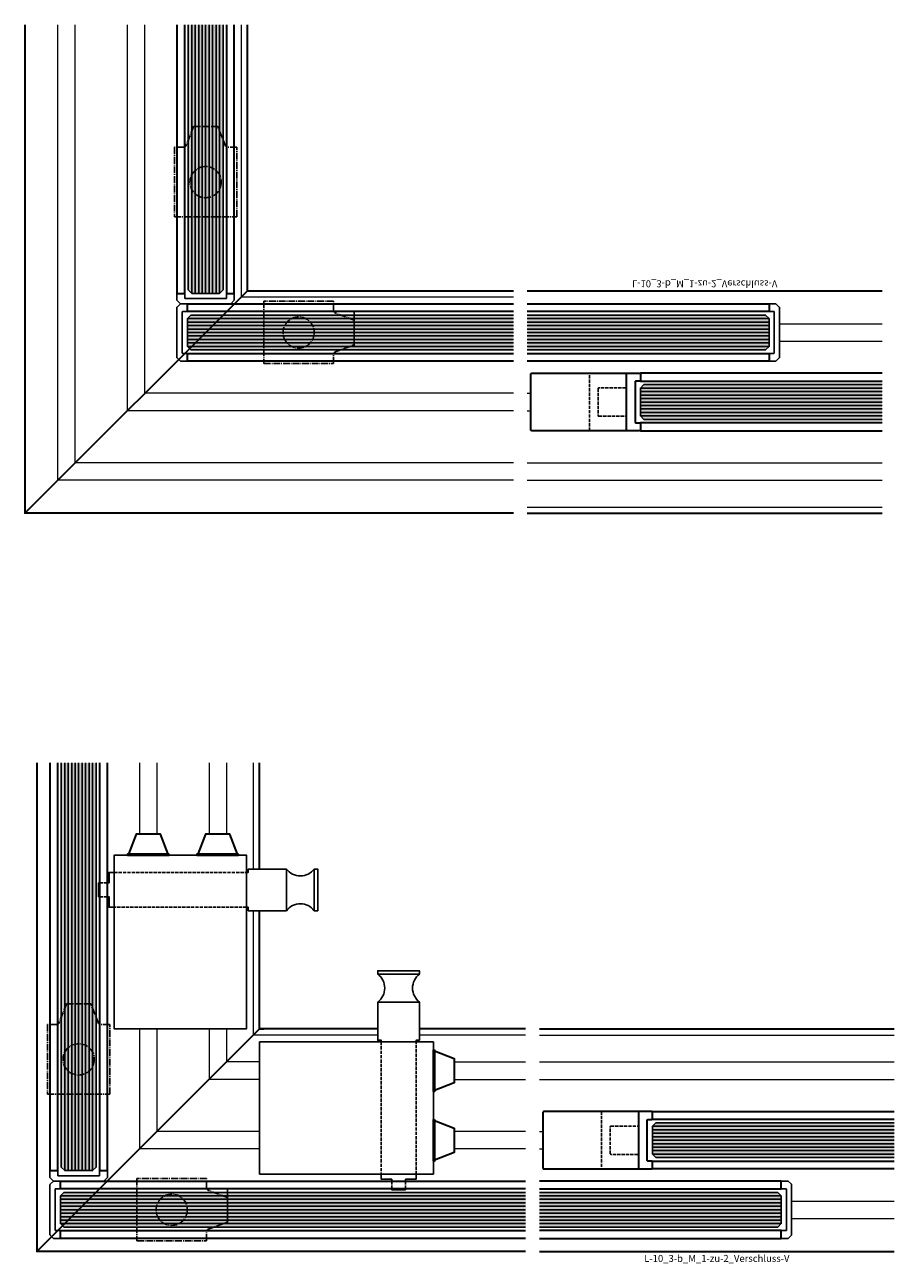
# Model space of a CAD drawing. Units: millimetres. Extents: x 0 to 12000, y 0 to 8000.
# Drawn here: x 8172 to 8422, y 1412 to 1768 of the extents above; entities that cross this region are included whole.
import ezdxf
from ezdxf.enums import TextEntityAlignment as Align

# ---------------------------------------------------------------- set-up
doc = ezdxf.new("R2010")
doc.units = ezdxf.units.MM
doc.linetypes.add('AM_DIN_F_W050', pattern=[6.25, 4.75, -1.5])
doc.linetypes.add('AM_DIN_G_W050', pattern=[13.75, 9.75, -1.5, 1, -1.5])
for name, color, linetype, lineweight in [('Aluminium-AM_0', 40, 'Continuous', 35), ('Aluminium-AM_3', 56, 'AM_DIN_F_W050', 25), ('Aluminium-AM_7', 56, 'AM_DIN_G_W050', 25), ('Aluminium-AM_8', 8, 'Continuous', 18), ('AM_8', 251, 'Continuous', 18), ('Glas-AM_1', 94, 'Continuous', 50), ('Glas-AM_7', 66, 'AM_DIN_G_W050', 25), ('Glas-AM_8', 251, 'Continuous', 18), ('Kunststoff-AM_0', 204, 'Continuous', 35), ('SchraubenundBeschläge-AM_0', 9, 'Continuous', 35), ('SchraubenundBeschläge-AM_1', 9, 'Continuous', 50), ('SchraubenundBeschläge-AM_3', 9, 'AM_DIN_F_W050', 25), ('Zeichnen-AM_6', 10, 'Continuous', 25)]:
    doc.layers.add(name, color=color, linetype=linetype, lineweight=lineweight)
doc.styles.add('ArialS', font='ARIALN.TTF')

# ---------------------------------------------------------------- blocks, each defined once
blk = doc.blocks.new('GGS8_SEITENDECKEL')
at = {"lineweight": -3}
blk.add_lwpolyline([(2, 8.25, 0.198912), (2, 8.25), (0.01, 8.25, 0.414214), (0, 8.24), (0, 6.1, 0.414214), (0.1, 6), (1.4, 6, -0.414214), (1.5, 5.9), (1.5, -5.9, -0.414214), (1.4, -6), (0.1, -6, 0.414214), (0, -6.1), (0, -8.24, 0.414214), (0.01, -8.25), (2, -8.25, 0.198912), (2, -8.25), (2.94, -7.31, 0.198912), (3, -7.17), (3, 7.17, 0.198912), (2.94, 7.31)], format="xyb", close=True, dxfattribs=at)
blk = doc.blocks.new('Anschlag_oben_schematisch')
at = {"ltscale": 0.2}
blk.add_lwpolyline([(0, 0), (20, 0), (20, 2.96), (20.3, 2.96), (20.3, 3.26), (26, 5.46), (26, 12.46), (20.3, 14.66), (20.3, 14.96), (20, 14.96), (20, 17.92), (0, 17.92), (0, 0)], dxfattribs=at)
blk.add_circle((10, 8.96), 4.5, dxfattribs=at)
blk = doc.blocks.new('GGS8_SCHUTZPUFFER')
at = {"layer": 'Kunststoff-AM_0', "ltscale": 0.2}
blk.add_lwpolyline([(0.3, 6), (0.3, 5.7), (0.3, -5.7), (0.3, -6), (0, -6), (0, 6)], close=True, dxfattribs=at)
blk.add_lwpolyline([(0.3, 5.7), (6, 3.5), (6, -3.5), (0.3, -5.7)], dxfattribs=at)
blk = doc.blocks.new('KLOBEN 3-BAHNIG MIT HORIZONTALRIEGEL LINKS')
at = {"lineweight": -3}
blk.add_lwpolyline([(42, 48.25), (42, 48.75), (43, 48.75), (43, 59.75, -0.5), (43, 67.75), (43, 68.75), (31, 68.75), (31, 67.75, -0.5), (31, 59.75), (31, 48.75), (32, 48.75), (32, 48.25)], format="xyb", dxfattribs=at)
for points in [[(32, 48.25), (-3, 48.25), (-3, 10.25), (32, 10.25)], [(32, 10.25), (47, 10.25), (47, 48.25), (32, 48.25)], [(32, 10.25), (32, 8.75), (35, 8.75), (35, 8.25)], [(39, 8.25), (39, 8.75), (42, 8.75), (42, 10.25)], [(35, 6), (35, 5.75), (39, 5.75), (39, 6)]]:
    blk.add_lwpolyline(points, dxfattribs=at)
at = {"layer": 'SchraubenundBeschläge-AM_0', "lineweight": -3, "ltscale": 0.5}
for p, q in [((43, 67.75), (31, 67.75)), ((31, 59.75), (43, 59.75))]:
    blk.add_line(p, q, dxfattribs=at)
at = {"layer": 'SchraubenundBeschläge-AM_3', "ltscale": 0.2}
for p, q in [((32, 48.25), (32, 10.25)), ((42, 10.25), (42, 48.25)), ((35, 8.25), (35, 6)), ((39, 8.25), (39, 6))]:
    blk.add_line(p, q, dxfattribs=at)
for p in [(47, 40), (47, 20)]:
    blk.add_blockref('GGS8_SCHUTZPUFFER', p)
blk = doc.blocks.new('E-10_3-b_A_Verschluss-V')
at = {"layer": 'AM_8'}
h = blk.add_hatch(color=134, dxfattribs=at)
h.dxf.hatch_style = 1
h.paths.add_polyline_path([(0, 17), (0, 7), (-132.75, 7), (-133.75, 8), (-133.75, 16), (-132.75, 17)])
at = {"layer": 'Glas-AM_8'}
h = blk.add_hatch(color=134, dxfattribs=at)
h.dxf.hatch_style = 1
h.paths.add_polyline_path([(-123.5, 140.5), (-133.5, 140.5), (-133.5, 24.25), (-132.5, 23.25), (-124.5, 23.25), (-123.5, 24.25)])
for p, q in [((-140.5, 0), (-76.5, 64)), ((-76.5, 64), (-75.25, 64)), ((-42.5, 64), (-76.5, 64)), ((0, 64), (-30.5, 64)), ((0, 0), (-140.5, 0))]:
    blk.add_line(p, q)
for points in [[(-140.5, 140.5), (-140.5, 0), (-76.5, 64), (-76.5, 98)], [(-76.5, 110), (-76.5, 140.5)]]:
    blk.add_lwpolyline(points)
at = {"layer": 'Aluminium-AM_0'}
for points in [[(-136.75, 140.5), (-136.75, 23.25), (-134.5, 23.25), (-134.5, 140.5)], [(-122.5, 140.5), (-122.5, 23.25), (-120.25, 23.25), (-120.25, 140.5)], [(0, 18), (-133.75, 18), (-133.75, 20.25), (0, 20.25)], [(0, 3.75), (-133.75, 3.75), (-133.75, 6), (0, 6)]]:
    blk.add_lwpolyline(points, dxfattribs=at)
at = {"layer": 'Aluminium-AM_8'}
for p, q in [((-111, 140.5), (-111, 120)), ((-106, 140.5), (-106, 120)), ((-91, 140.5), (-91, 120)), ((-86, 140.5), (-86, 120)), ((-78.3, 140.5), (-78.3, 110)), ((-78.3, 98), (-78.3, 62.2)), ((-111, 64), (-111, 29.5)), ((-106, 64), (-106, 34.5)), ((-91, 64), (-91, 49.5)), ((-86, 64), (-86, 54.5)), ((-78.3, 62.2), (-78.3, 62.2)), ((-42.5, 62.2), (-78.3, 62.2)), ((0, 62.2), (-30.5, 62.2)), ((-76.5, 54.5), (-86, 54.5)), ((-20.5, 54.5), (0, 54.5)), ((-76.5, 49.5), (-91, 49.5)), ((-20.5, 49.5), (0, 49.5)), ((-76.5, 34.5), (-106, 34.5)), ((0, 34.5), (-20.5, 34.5)), ((-76.5, 29.5), (-111, 29.5)), ((0, 29.5), (-20.5, 29.5))]:
    blk.add_line(p, q, dxfattribs=at)
at = {"layer": 'Glas-AM_1', "lineweight": -3}
for points in [[(-123.5, 140.5), (-123.5, 24.25), (-124.5, 23.25), (-132.5, 23.25), (-133.5, 24.25), (-133.5, 140.5)], [(0, 17), (-132.75, 17), (-133.75, 16), (-133.75, 8), (-132.75, 7), (0, 7)]]:
    blk.add_lwpolyline(points, dxfattribs=at)
at = {"layer": 'Glas-AM_7', "ltscale": 0.5}
blk.add_line((-85.75, 18), (-85.75, 8), dxfattribs=at)
at = {"layer": 'Glas-AM_8', "lineweight": -3, "ltscale": 0.5}
for p, q in [((-132.5, 140.5), (-132.5, 23.25)), ((-131.5, 140.5), (-131.5, 23.25)), ((-130.5, 140.5), (-130.5, 23.25)), ((-129.5, 140.5), (-129.5, 23.25)), ((-128.5, 140.5), (-128.5, 23.25)), ((-127.5, 140.5), (-127.5, 23.25)), ((-126.5, 140.5), (-126.5, 23.25)), ((-125.5, 140.5), (-125.5, 23.25)), ((-124.5, 140.5), (-124.5, 23.25)), ((0, 16), (-133.75, 16)), ((0, 15), (-133.75, 15)), ((0, 14), (-133.75, 14)), ((0, 13), (-133.75, 13)), ((0, 12), (-133.75, 12)), ((0, 11), (-133.75, 11)), ((0, 10), (-133.75, 10)), ((0, 9), (-133.75, 9)), ((0, 8), (-133.75, 8))]:
    blk.add_line(p, q, dxfattribs=at)
at = {"layer": 'Aluminium-AM_0', "rotation": 270}
blk.add_blockref('GGS8_SEITENDECKEL', (-128.5, 23.25), dxfattribs=at)
at = {"layer": 'Aluminium-AM_0', "xscale": -1}
blk.add_blockref('GGS8_SEITENDECKEL', (-133.75, 12), dxfattribs=at)
at = {"layer": 'Aluminium-AM_7', "rotation": 90}
blk.add_blockref('Anschlag_oben_schematisch', (-119.54, 45.25), dxfattribs=at)
at = {"layer": 'Aluminium-AM_7'}
blk.add_blockref('Anschlag_oben_schematisch', (-111.75, 3.04), dxfattribs=at)
at = {"layer": 'SchraubenundBeschläge-AM_1', "xscale": -1, "rotation": 270}
blk.add_blockref('KLOBEN 3-BAHNIG MIT HORIZONTALRIEGEL LINKS', (-128.5, 67), dxfattribs=at)
at = {"layer": 'SchraubenundBeschläge-AM_1'}
blk.add_blockref('KLOBEN 3-BAHNIG MIT HORIZONTALRIEGEL LINKS', (-73.5, 12), dxfattribs=at)
blk = doc.blocks.new('Seitendeckel mit Verschlussriegel')
blk.add_lwpolyline([(1.3, -6), (0.2, -6, 0.4142136), (0, -6.2), (0, -8.05, 0.4142136), (0.2, -8.25), (31.3, -8.25, 0.4142136), (31.5, -8.05), (31.5, 8.05, 0.4142136), (31.3, 8.25), (0.2, 8.25, 0.4142136), (0, 8.05), (0, 6.2, 0.4142136), (0.2, 6), (1.3, 6, -0.4142136), (1.5, 5.8), (1.5, 4.2), (1.5, -4.2), (1.5, -5.8, -0.4142136)], format="xyb", close=True)
blk.add_lwpolyline([(4.2, -8.25, -0.4142136), (4, -8.05), (4, 8.05, -0.4142136), (4.2, 8.25)], format="xyb")
at = {"layer": 'Aluminium-AM_3', "ltscale": 0.2}
blk.add_line((14.65, -8.25), (14.65, 8.25), dxfattribs=at)
blk.add_lwpolyline([(4.2, -4.075, -0.4142136), (4, -3.875), (4, 3.875, -0.4142136), (4.2, 4.075), (11.95, 4.075, -0.4142136), (12.15, 3.875), (12.15, -3.875, -0.4142136), (11.95, -4.075)], format="xyb", close=True, dxfattribs=at)
blk = doc.blocks.new('GGS10_Glas_10mm')
at = {"layer": 'AM_8'}
h = blk.add_hatch(color=134, dxfattribs=at)
h.dxf.hatch_style = 1
h.paths.add_polyline_path([(69.5, 5), (69.5, -5), (1, -5), (0, -4), (0, 4), (1, 5)])
at = {"lineweight": -3}
blk.add_lwpolyline([(69.5, 5), (1, 5), (0, 4), (0, -4), (1, -5), (69.5, -5)], dxfattribs=at)
at = {"layer": 'Glas-AM_8', "lineweight": -3, "ltscale": 0.5}
for p, q in [((69.5, 4), (0, 4)), ((69.5, 3), (0, 3)), ((69.5, 2), (0, 2)), ((69.5, 1), (0, 1)), ((69.5, 0), (0, 0)), ((69.5, -1), (0, -1)), ((69.5, -2), (0, -2)), ((69.5, -3), (0, -3)), ((69.5, -4), (0, -4))]:
    blk.add_line(p, q, dxfattribs=at)
blk = doc.blocks.new('L-10_3-b_M_1-zu-2_Verschluss-V')
for p, q in [((4, 64), (106, 64)), ((4, 0), (106, 0))]:
    blk.add_line(p, q)
at = {"layer": 'Aluminium-AM_0'}
for points in [[(106, 38), (36.5, 38), (36.5, 40.25), (106, 40.25)], [(106, 23.75), (36.5, 23.75), (36.5, 26), (106, 26)], [(4, 18), (73.5, 18), (73.5, 20.25), (4, 20.25)], [(4, 3.75), (73.5, 3.75), (73.5, 6), (4, 6)]]:
    blk.add_lwpolyline(points, dxfattribs=at)
at = {"layer": 'Aluminium-AM_8'}
for p, q in [((4, 62.2), (106, 62.2)), ((4, 54.5), (106, 54.5)), ((4, 49.5), (106, 49.5)), ((4, 34.5), (5, 34.5)), ((4, 29.5), (5, 29.5)), ((76.5, 14.5), (106, 14.5)), ((76.5, 9.5), (106, 9.5))]:
    blk.add_line(p, q, dxfattribs=at)
at = {"layer": 'Aluminium-AM_0', "lineweight": -3, "ltscale": 0.5, "rotation": 180}
blk.add_blockref('Seitendeckel mit Verschlussriegel', (36.5, 32), dxfattribs=at)
at = {"layer": 'Aluminium-AM_0', "lineweight": -3, "ltscale": 0.5, "xscale": -1, "rotation": 180}
blk.add_blockref('GGS8_SEITENDECKEL', (73.5, 12), dxfattribs=at)
at = {"layer": 'Glas-AM_1'}
blk.add_blockref('GGS10_Glas_10mm', (36.5, 32), dxfattribs=at)
at = {"layer": 'Glas-AM_1', "xscale": -1}
blk.add_blockref('GGS10_Glas_10mm', (73.5, 12), dxfattribs=at)
at = {"layer": 'Zeichnen-AM_6', "style": 'ArialS'}
blk.add_text('L-10_3-b_M_1-zu-2_Verschluss-V', height=2, dxfattribs=at).set_placement((55, -3), align=Align.CENTER)
blk = doc.blocks.new('E-10_3-b_I_Verschluss-H_und_V')
at = {"layer": 'AM_8'}
h = blk.add_hatch(color=134, dxfattribs=at)
h.dxf.hatch_style = 1
h.paths.add_polyline_path([(0, 57), (0, 47), (-92.75, 47), (-93.75, 48), (-93.75, 56), (-92.75, 57)])
at = {"layer": 'Glas-AM_8'}
h = blk.add_hatch(color=134, dxfattribs=at)
h.dxf.hatch_style = 1
h.paths.add_polyline_path([(-83.5, 140.5), (-93.5, 140.5), (-93.5, 64.25), (-92.5, 63.25), (-84.5, 63.25), (-83.5, 64.25)])
for p, q in [((-140.5, 0), (-76.5, 64)), ((-76.5, 64), (0, 64)), ((0, 0), (-140.5, 0))]:
    blk.add_line(p, q)
blk.add_lwpolyline([(-140.5, 140.5), (-140.5, 0), (-76.5, 64), (-76.5, 140.5)])
at = {"layer": 'Aluminium-AM_0'}
for points in [[(-96.75, 140.5), (-96.75, 63.25), (-94.5, 63.25), (-94.5, 140.5)], [(-82.5, 140.5), (-82.5, 63.25), (-80.25, 63.25), (-80.25, 140.5)], [(0, 58), (-93.75, 58), (-93.75, 60.25), (0, 60.25)], [(0, 43.75), (-93.75, 43.75), (-93.75, 46), (0, 46)]]:
    blk.add_lwpolyline(points, dxfattribs=at)
at = {"layer": 'Aluminium-AM_8'}
for p, q in [((-131, 9.5), (-131, 140.5)), ((-126, 14.5), (-126, 140.5)), ((-111, 29.5), (-111, 140.5)), ((-106, 34.5), (-106, 140.5)), ((-78.3, 140.5), (-78.3, 62.2)), ((0, 62.2), (-78.3, 62.2)), ((0, 34.5), (-106, 34.5)), ((0, 29.5), (-111, 29.5)), ((0, 14.5), (-126, 14.5)), ((0, 9.5), (-131, 9.5))]:
    blk.add_line(p, q, dxfattribs=at)
at = {"layer": 'Glas-AM_1', "lineweight": -3}
for points in [[(-83.5, 140.5), (-83.5, 64.25), (-84.5, 63.25), (-92.5, 63.25), (-93.5, 64.25), (-93.5, 140.5)], [(0, 57), (-92.75, 57), (-93.75, 56), (-93.75, 48), (-92.75, 47), (0, 47)]]:
    blk.add_lwpolyline(points, dxfattribs=at)
at = {"layer": 'Glas-AM_7', "ltscale": 0.5}
blk.add_line((-45.75, 58), (-45.75, 48), dxfattribs=at)
at = {"layer": 'Glas-AM_8', "lineweight": -3, "ltscale": 0.5}
for p, q in [((-92.5, 140.5), (-92.5, 63.25)), ((-91.5, 140.5), (-91.5, 63.25)), ((-90.5, 140.5), (-90.5, 63.25)), ((-89.5, 140.5), (-89.5, 63.25)), ((-88.5, 140.5), (-88.5, 63.25)), ((-87.5, 140.5), (-87.5, 63.25)), ((-86.5, 140.5), (-86.5, 63.25)), ((-85.5, 140.5), (-85.5, 63.25)), ((-84.5, 140.5), (-84.5, 63.25)), ((0, 56), (-93.75, 56)), ((0, 55), (-93.75, 55)), ((0, 54), (-93.75, 54)), ((0, 53), (-93.75, 53)), ((0, 52), (-93.75, 52)), ((0, 51), (-93.75, 51)), ((0, 50), (-93.75, 50)), ((0, 49), (-93.75, 49)), ((0, 48), (-93.75, 48))]:
    blk.add_line(p, q, dxfattribs=at)
at = {"layer": 'Aluminium-AM_0', "rotation": 270}
blk.add_blockref('GGS8_SEITENDECKEL', (-88.5, 63.25), dxfattribs=at)
at = {"layer": 'Aluminium-AM_0', "xscale": -1}
blk.add_blockref('GGS8_SEITENDECKEL', (-93.75, 52), dxfattribs=at)
at = {"layer": 'Aluminium-AM_7', "rotation": 90}
blk.add_blockref('Anschlag_oben_schematisch', (-79.54, 85.25), dxfattribs=at)
at = {"layer": 'Aluminium-AM_7'}
blk.add_blockref('Anschlag_oben_schematisch', (-71.75, 43.04), dxfattribs=at)

msp = doc.modelspace()

# ---------------------------------------------------------------- block references
at = {"layer": 'Aluminium-AM_0'}
for name, p in [('E-10_3-b_I_Verschluss-H_und_V', (8312.89155272, 1627.62249923)), ('E-10_3-b_A_Verschluss-V', (8316.38643903, 1415.31079699)), ('L-10_3-b_M_1-zu-2_Verschluss-V', (8316.38643903, 1415.31079699))]:
    msp.add_blockref(name, p, dxfattribs=at)
at = {"layer": 'Aluminium-AM_0', "xscale": -1, "rotation": 180}
msp.add_blockref('L-10_3-b_M_1-zu-2_Verschluss-V', (8312.89155272, 1691.62249923), dxfattribs=at)

doc.saveas('drawing.dxf')
